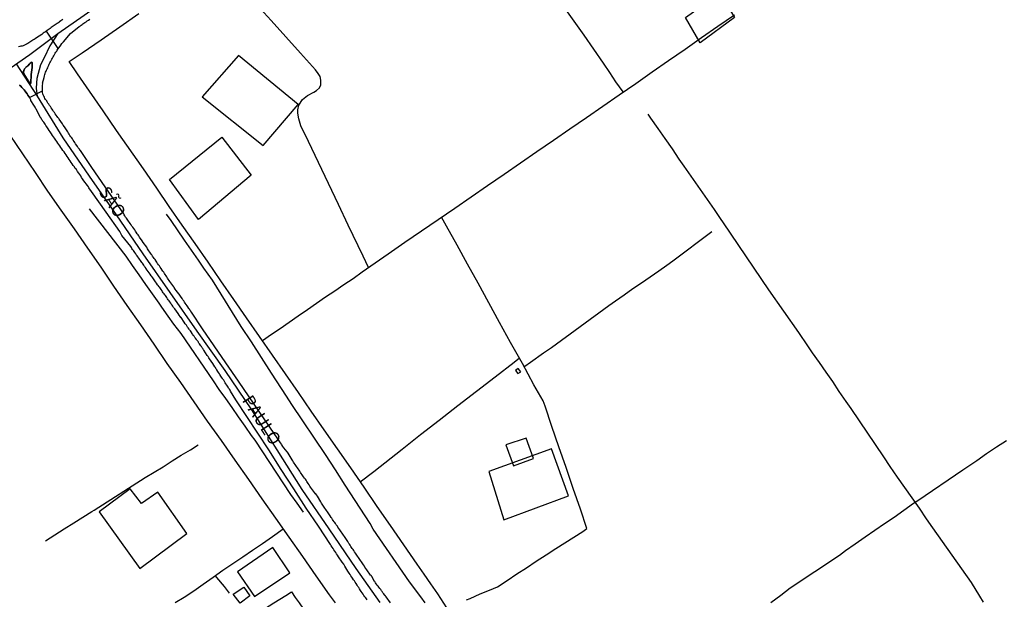
# Model space of a CAD drawing. Units: millimetres. Extents: x 187963 to 190378, y 1654889 to 1657665.
# Drawn here: x 189556 to 189754, y 1657108 to 1657225 of the extents above; entities that cross this region are included whole.
import ezdxf
from ezdxf.enums import TextEntityAlignment as Align

# ---------------------------------------------------------------- set-up
doc = ezdxf.new("R2010")
doc.units = ezdxf.units.MM
for name, color, linetype in [('EDIFICACAO_REFERENCIAL', 220, 'Continuous'), ('IMAGEM', 7, 'Continuous'), ('V-CANTEIRO', 31, 'Continuous'), ('V-CRUZAMENTO', 1, 'Continuous'), ('V-EDIFICACAO', 2, 'Continuous'), ('V-EIXO_DE_LOGRADOURO', 3, 'Continuous'), ('V-LOTE', 1, 'Continuous'), ('V-NOME_DOS_LOGRADOUROS', 255, 'Continuous'), ('V-QUADRA', 6, 'Continuous'), ('V-TESTADA', 5, 'Continuous'), ('V-VALETA', 242, 'Continuous')]:
    doc.layers.add(name, color=color, linetype=linetype)
picture_1 = doc.add_image_def('image1.jpg', size_in_pixel=(4018, 4626))

msp = doc.modelspace()

# ---------------------------------------------------------------- linework, layer by layer
at = {"layer": 'EDIFICACAO_REFERENCIAL'}
for points in [[(189690.19, 1657225.59), (189697.08, 1657230.61), (189700.04, 1657225.63), (189693.12, 1657220.53)], [(189600.28, 1657217.93), (189592.97, 1657209.64), (189605.2, 1657199.83), (189612.28, 1657208.09)], [(189586.4, 1657192.99), (189596.88, 1657201.5), (189602.83, 1657193.87), (189592.22, 1657184.98)], [(189663.19, 1657138.81), (189650.59, 1657134.25), (189653.63, 1657124.48), (189666.63, 1657129.34)], [(189578.48, 1657130.75), (189572.21, 1657126.14), (189580.4, 1657114.72), (189589.86, 1657121.72), (189584.05, 1657130.04), (189580.76, 1657127.79)]]:
    msp.add_lwpolyline(points, close=True, dxfattribs=at)
at = {"layer": 'V-CANTEIRO'}
msp.add_lwpolyline([(189558.46, 1657212.41), (189558.58, 1657214.16), (189558.76, 1657215.54), (189558.78, 1657215.84), (189558.76, 1657216.35), (189558.76, 1657216.35), (189558.74, 1657216.56), (189558.53, 1657216.59), (189558.34, 1657216.39), (189558.34, 1657216.39), (189558.34, 1657216.39), (189558.34, 1657216.39), (189558.34, 1657216.39), (189558.34, 1657216.39), (189558.34, 1657216.39), (189557.95, 1657215.94), (189557.95, 1657215.94), (189557.48, 1657215.54), (189557.24, 1657215.3), (189556.99, 1657214.7), (189556.99, 1657214.7), (189557.07, 1657214.29), (189558.27, 1657212.33), (189558.27, 1657212.33), (189558.4, 1657212.25)], dxfattribs=at)
at = {"layer": 'V-CRUZAMENTO'}
msp.add_lwpolyline([(189556.18, 1657212.01), (189556.45, 1657211.77), (189556.69, 1657211.54), (189556.88, 1657211.3), (189557.11, 1657211.06), (189557.33, 1657210.79), (189557.48, 1657210.57), (189557.72, 1657210.23), (189557.86, 1657210.01), (189558.1, 1657209.68), (189558.19, 1657209.54), (189560.82, 1657210.82), (189560.82, 1657210.82), (189560.84, 1657211.65), (189560.84, 1657211.99), (189560.88, 1657212.24), (189560.86, 1657212.39), (189561.14, 1657213.53), (189561.22, 1657213.87), (189561.31, 1657214.13), (189561.37, 1657214.34), (189561.46, 1657214.6), (189561.54, 1657214.81), (189561.65, 1657215.03), (189561.76, 1657215.28), (189561.89, 1657215.5), (189561.99, 1657215.75), (189562.12, 1657216.01), (189562.19, 1657216.23), (189562.31, 1657216.48), (189562.44, 1657216.7), (189562.55, 1657216.95), (189562.68, 1657217.21), (189562.81, 1657217.42), (189562.98, 1657217.68), (189563.09, 1657217.87), (189563.11, 1657217.87), (189563.21, 1657218.15), (189563.38, 1657218.41), (189563.51, 1657218.62), (189563.68, 1657218.86), (189563.79, 1657219.07), (189564.01, 1657219.36), (189561.63, 1657222.87), (189561.4, 1657222.73), (189561.18, 1657222.58), (189560.99, 1657222.47), (189560.8, 1657222.32), (189560.67, 1657222.19), (189559.64, 1657221.55), (189559.32, 1657221.34), (189559.15, 1657221.21), (189558.98, 1657221.1), (189558.87, 1657221.04), (189557.87, 1657220.38), (189557.61, 1657220.25), (189557.54, 1657220.22), (189557.52, 1657220.2), (189557.48, 1657220.2), (189557.35, 1657220.14), (189557.18, 1657220.05), (189556.93, 1657219.92), (189556.71, 1657219.86), (189556.5, 1657219.82), (189556.24, 1657219.77), (189556.03, 1657219.73)], dxfattribs=at)
msp.add_lwpolyline([(189558.36, 1657216.48), (189558.5, 1657216.5), (189558.53, 1657216.59), (189558.74, 1657216.56), (189558.76, 1657216.35), (189558.76, 1657216.1), (189558.78, 1657215.84), (189558.76, 1657215.54), (189558.58, 1657214.16), (189558.46, 1657212.44), (189558.4, 1657212.25), (189558.27, 1657212.33), (189558.11, 1657212.5), (189557.03, 1657214.11), (189556.83, 1657214.39), (189556.94, 1657214.6), (189557.24, 1657215.3), (189557.48, 1657215.54), (189557.69, 1657215.73), (189557.95, 1657215.94), (189558.17, 1657216.22), (189558.21, 1657216.29), (189558.29, 1657216.31), (189558.34, 1657216.39)], close=True, dxfattribs=at)
at = {"layer": 'V-EDIFICACAO'}
for points in [[(189656.51, 1657154.99), (189655.98, 1657154.53), (189656.43, 1657153.94), (189657.04, 1657154.32), (189656.51, 1657154.99)], [(189654.06, 1657139.57), (189655.6, 1657135.36), (189659.57, 1657136.86), (189658.11, 1657140.93), (189654.06, 1657139.57)], [(189600.04, 1657114), (189603.49, 1657109.09), (189610.61, 1657113.81), (189607.17, 1657118.92), (189600.04, 1657114)], [(189600.57, 1657107.7), (189599.21, 1657109.56), (189601.33, 1657110.97), (189602.54, 1657109.19), (189600.57, 1657107.7)], [(189607.36, 1657107.78), (189609.79, 1657109.3), (189610.89, 1657110), (189611.68, 1657108.87), (189612.49, 1657107.78), (189616.07, 1657102.47), (189610.84, 1657098.85), (189605.51, 1657106.58)]]:
    msp.add_lwpolyline(points, close=True, dxfattribs=at)
at = {"layer": 'V-EIXO_DE_LOGRADOURO'}
for points in [[(189393.71, 1657108.52), (189401.57, 1657113.05), (189407.79, 1657116.41), (189415.28, 1657121.25), (189437.9, 1657136.29), (189453.47, 1657147.06), (189469.04, 1657157.74), (189484.61, 1657168.42), (189500.18, 1657179), (189516.14, 1657189.77), (189532.1, 1657200.54), (189548.06, 1657211.12), (189558.25, 1657218.17), (189563.93, 1657222.38), (189579.8, 1657233.55), (189595.86, 1657244.72), (189611.92, 1657255.69), (189627.98, 1657266.46), (189644.04, 1657277.14), (189660, 1657287.82), (189675.96, 1657298.89), (189691.92, 1657309.57), (189707.88, 1657320.34), (189719.44, 1657327.1)], [(189563.93, 1657222.38), (189562.3, 1657219.89), (189561.15, 1657217.48), (189560.44, 1657216.11), (189559.68, 1657213.32), (189559.63, 1657212.45), (189559.58, 1657211.35), (189559.74, 1657209.78)], [(189555.55, 1657216.3), (189559.74, 1657209.78), (189564.9, 1657201.41), (189570.23, 1657193.66), (189575.66, 1657185.86), (189581.04, 1657178.06), (189586.42, 1657170.26), (189591.85, 1657162.46), (189597.52, 1657154.56), (189602.9, 1657146.61), (189607.94, 1657138.62), (189612.98, 1657130.63), (189618.41, 1657122.68), (189623.84, 1657114.73), (189628.68, 1657107.89)]]:
    msp.add_lwpolyline(points, dxfattribs=at)
at = {"layer": 'V-LOTE'}
for points in [[(189677.67, 1657210.63), (189676.18, 1657212.69), (189674.93, 1657214.56), (189673.66, 1657216.43), (189669.78, 1657222.07), (189667.08, 1657225.84), (189664.57, 1657229.47), (189662.08, 1657233.1), (189659.59, 1657236.73), (189659.39, 1657237.02), (189658.44, 1657238.44)], [(189626.41, 1657175.3), (189625.31, 1657177.56), (189622.32, 1657183.79), (189620.35, 1657188), (189618.35, 1657192.21), (189616.35, 1657196.42), (189614.35, 1657200.63), (189612.82, 1657203.82), (189612.41, 1657205.21), (189612.21, 1657206.38), (189612.19, 1657207.06), (189612.41, 1657207.94), (189613.16, 1657209.08), (189614.14, 1657209.94), (189615.43, 1657210.58), (189615.97, 1657210.94), (189616.53, 1657211.48), (189616.79, 1657212.09), (189616.79, 1657213.02), (189616.67, 1657213.72), (189616.3, 1657214.36), (189615.72, 1657215.09), (189612.75, 1657218.4), (189609.78, 1657221.69), (189606.81, 1657224.98), (189603.86, 1657228.24)], [(189642.19, 1657106.79), (189640.37, 1657109.6), (189638.96, 1657111.6), (189637.6, 1657113.59), (189636.21, 1657115.56), (189634.84, 1657117.51), (189630.82, 1657123.33), (189628.17, 1657127.2), (189625.52, 1657131.07), (189622.87, 1657134.94), (189620.2, 1657138.81), (189617.48, 1657142.61), (189614.9, 1657146.37), (189612.32, 1657150.13), (189609.74, 1657153.89), (189607.12, 1657157.65), (189604.5, 1657161.39), (189601.88, 1657165.13), (189599.3, 1657168.87), (189596.72, 1657172.61), (189594.14, 1657176.35), (189591.56, 1657180.09), (189588.91, 1657183.83), (189586.33, 1657187.54), (189583.8, 1657191.25), (189581.13, 1657195.12), (189575.71, 1657202.88), (189573.04, 1657206.82), (189570.28, 1657210.76), (189567.88, 1657214.27), (189566.18, 1657216.74), (189568.81, 1657218.53), (189572.61, 1657221.11), (189576.41, 1657223.76), (189580.21, 1657226.41)], [(189605.06, 1657160.6), (189606.87, 1657161.87), (189608.62, 1657162.98), (189610.45, 1657164.26), (189612.28, 1657165.54), (189614.11, 1657166.82), (189615.94, 1657168.1), (189617.77, 1657169.38), (189619.61, 1657170.6), (189621.45, 1657171.85), (189623.29, 1657173.1), (189625.13, 1657174.42), (189630.39, 1657178.06), (189633.74, 1657180.36), (189637.09, 1657182.66), (189640.44, 1657184.96), (189643.75, 1657187.24), (189647.06, 1657189.52), (189650.37, 1657191.8), (189653.68, 1657194.08), (189656.99, 1657196.36), (189660.3, 1657198.64), (189663.61, 1657200.92), (189666.92, 1657203.2), (189670.23, 1657205.48), (189673.54, 1657207.76), (189676.85, 1657210.06), (189680.16, 1657212.36), (189683.47, 1657214.66), (189686.78, 1657216.96), (189690.09, 1657219.26), (189693.4, 1657221.56), (189696.71, 1657223.84), (189700.02, 1657226.12)], [(189554.26, 1657201.91), (189556.79, 1657198.16), (189559.32, 1657194.41), (189561.85, 1657190.66), (189564.52, 1657186.85), (189567.19, 1657183.04), (189569.86, 1657179.2), (189572.53, 1657175.36), (189575.13, 1657171.52), (189577.82, 1657167.64), (189580.51, 1657163.76), (189583.2, 1657159.88), (189585.85, 1657156), (189588.56, 1657152.12), (189591.27, 1657148.24), (189593.98, 1657144.36), (189596.74, 1657140.45), (189599.5, 1657136.54), (189602.26, 1657132.63), (189604.95, 1657128.72), (189607.69, 1657124.86), (189610.4, 1657121), (189613.11, 1657117.14), (189615.8, 1657113.26), (189618.49, 1657109.38), (189619.68, 1657107.79)], [(189646.12, 1657108.41), (189646.88, 1657108.69), (189648.87, 1657109.58), (189650.75, 1657110.32), (189652.35, 1657111.02), (189654.3, 1657112.28), (189656.25, 1657113.6), (189658.19, 1657114.84), (189660.16, 1657116.15), (189662.13, 1657117.46), (189664.1, 1657118.71), (189669.54, 1657122.18), (189670.34, 1657122.74), (189669.03, 1657126.62), (189667.6, 1657130.82), (189666.17, 1657135.02), (189664.72, 1657139.17), (189663.29, 1657143.29), (189661.96, 1657147.36), (189661.52, 1657148.48), (189659.68, 1657151.68), (189657.4, 1657156), (189655, 1657160.2), (189652.75, 1657164.23), (189650.64, 1657168.21), (189648.44, 1657172.11), (189646.31, 1657175.94), (189644.23, 1657179.77), (189642.12, 1657183.58), (189641.1, 1657185.42)], [(189624.76, 1657132.18), (189627.45, 1657134.21), (189633.15, 1657138.71), (189636.88, 1657141.67), (189640.64, 1657144.58), (189644.4, 1657147.49), (189648.16, 1657150.4), (189651.92, 1657153.31), (189655.68, 1657156.22), (189656.77, 1657157.1)], [(189609.27, 1657122.61), (189607.07, 1657121.07), (189605.09, 1657119.68), (189603.1, 1657118.33), (189601.11, 1657116.98), (189599.12, 1657115.63), (189597.13, 1657114.28), (189595.14, 1657112.87), (189593.16, 1657111.48), (189591.24, 1657110.16), (189589.32, 1657108.84)], [(189598.46, 1657109.72), (189597.41, 1657111.06), (189595.89, 1657112.91), (189595.65, 1657113.23)], [(189589.32, 1657108.84), (189587.54, 1657107.76)]]:
    msp.add_lwpolyline(points, dxfattribs=at)
at = {"layer": 'V-QUADRA'}
for points in [[(189564.89, 1657225.21), (189564.69, 1657225.06), (189564.5, 1657224.93), (189564.28, 1657224.76), (189564.12, 1657224.63), (189563.94, 1657224.5), (189563.77, 1657224.4), (189563.58, 1657224.27), (189563.39, 1657224.14), (189563.19, 1657223.99), (189562.96, 1657223.84), (189562.77, 1657223.71), (189562.57, 1657223.58), (189562.38, 1657223.43), (189562.19, 1657223.28), (189561.98, 1657223.15), (189561.78, 1657222.98), (189561.59, 1657222.85), (189561.4, 1657222.73), (189561.18, 1657222.58), (189560.99, 1657222.47), (189560.8, 1657222.32), (189560.67, 1657222.19), (189559.64, 1657221.55), (189559.32, 1657221.34), (189559.15, 1657221.21), (189558.98, 1657221.1), (189558.87, 1657221.04), (189557.87, 1657220.38), (189557.61, 1657220.25), (189557.54, 1657220.22), (189557.52, 1657220.2), (189557.48, 1657220.2), (189557.35, 1657220.14), (189557.18, 1657220.05), (189556.93, 1657219.92), (189556.71, 1657219.86), (189556.5, 1657219.82), (189556.24, 1657219.77), (189556.03, 1657219.73)], [(189630.82, 1657107.8), (189629.94, 1657108.97), (189629.93, 1657108.98), (189629.92, 1657109.01), (189629.81, 1657109.18), (189629.77, 1657109.2), (189629.74, 1657109.27), (189629.7, 1657109.29), (189629.64, 1657109.37), (189629.49, 1657109.61), (189629.32, 1657109.8), (189629.15, 1657110.04), (189629.04, 1657110.21), (189628.87, 1657110.47), (189628.67, 1657110.66), (189628.48, 1657110.94), (189628.33, 1657111.15), (189628.16, 1657111.34), (189627.97, 1657111.62), (189627.84, 1657111.81), (189627.65, 1657112.09), (189627.56, 1657112.16), (189627.13, 1657113.01), (189627.03, 1657113.14), (189626.98, 1657113.23), (189626.92, 1657113.27), (189626.79, 1657113.34), (189626.06, 1657114.45), (189625.85, 1657114.73), (189625.68, 1657115), (189625.57, 1657115.17), (189625.4, 1657115.43), (189625.27, 1657115.65), (189625.12, 1657115.86), (189624.99, 1657116.03), (189624.8, 1657116.29), (189624.67, 1657116.5), (189624.52, 1657116.72), (189624.42, 1657116.91), (189624.2, 1657117.19), (189624.03, 1657117.4), (189623.9, 1657117.62), (189623.77, 1657117.81), (189623.6, 1657118.09), (189623.47, 1657118.3), (189623.3, 1657118.51), (189623.15, 1657118.73), (189623, 1657118.94), (189622.87, 1657119.16), (189622.73, 1657119.37), (189622.6, 1657119.58), (189622.47, 1657119.75), (189622.32, 1657120.01), (189622.26, 1657120.16), (189621.57, 1657121.12), (189621.38, 1657121.42), (189621.38, 1657121.44), (189620.61, 1657122.47), (189620.44, 1657122.73), (189620.26, 1657123.01), (189620.14, 1657123.2), (189619.92, 1657123.46), (189619.75, 1657123.74), (189619.62, 1657123.95), (189619.47, 1657124.12), (189619.32, 1657124.38), (189619.15, 1657124.59), (189619.02, 1657124.81), (189618.89, 1657125), (189618.72, 1657125.28), (189618.59, 1657125.49), (189618.42, 1657125.7), (189618.3, 1657125.92), (189618.15, 1657126.11), (189617.98, 1657126.39), (189617.82, 1657126.56), (189617.65, 1657126.82), (189617.5, 1657127.03), (189617.35, 1657127.25), (189617.23, 1657127.46), (189617.08, 1657127.67), (189616.97, 1657127.86), (189616.84, 1657128.12), (189616.13, 1657129.23), (189615.96, 1657129.51), (189615.79, 1657129.73), (189615.77, 1657129.75), (189614.96, 1657130.82), (189614.77, 1657131.1), (189614.61, 1657131.29), (189614.44, 1657131.57), (189614.29, 1657131.78), (189614.14, 1657132), (189614.02, 1657132.19), (189613.84, 1657132.47), (189613.84, 1657132.47), (189613.72, 1657132.68), (189613.54, 1657132.87), (189613.35, 1657133.15), (189613.22, 1657133.37), (189613.07, 1657133.56), (189612.88, 1657133.84), (189612.75, 1657134.03), (189612.58, 1657134.31), (189612.43, 1657134.5), (189612.26, 1657134.78), (189612.13, 1657134.97), (189611.94, 1657135.25), (189611.81, 1657135.46), (189611.66, 1657135.65), (189611.47, 1657135.93), (189611.34, 1657136.12), (189611.17, 1657136.36), (189611.07, 1657136.6), (189610.42, 1657137.6), (189610.23, 1657137.9), (189610.1, 1657138.12), (189610.06, 1657138.18), (189609.39, 1657139.01), (189609.16, 1657139.29), (189608.99, 1657139.57), (189608.88, 1657139.74), (189608.71, 1657140), (189608.58, 1657140.21), (189608.43, 1657140.38), (189608.32, 1657140.6), (189608.17, 1657140.81), (189608.02, 1657141.03), (189607.87, 1657141.22), (189607.7, 1657141.5), (189607.58, 1657141.69), (189600.28, 1657152.41), (189597.74, 1657156.11), (189595.39, 1657159.52), (189593.04, 1657162.93), (189590.81, 1657166.27), (189590.8, 1657166.3), (189590.75, 1657166.32), (189590.73, 1657166.36), (189590.67, 1657166.45), (189590.65, 1657166.49), (189590.63, 1657166.54), (189590.56, 1657166.62), (189590.52, 1657166.71), (189590.45, 1657166.75), (189590.44, 1657166.79), (189590.41, 1657166.83), (189590.37, 1657166.9), (189590.28, 1657167.03), (189590.09, 1657167.35), (189589.9, 1657167.58), (189589.71, 1657167.86), (189589.51, 1657168.12), (189589.36, 1657168.33), (189589.23, 1657168.55), (189589.06, 1657168.8), (189588.93, 1657169.02), (189588.76, 1657169.25), (189588.55, 1657169.57), (189588.51, 1657169.64), (189587.74, 1657170.64), (189587.52, 1657170.96), (189587.31, 1657171.29), (189587.25, 1657171.39), (189586.65, 1657172.18), (189586.45, 1657172.48), (189586.28, 1657172.7), (189586.13, 1657172.96), (189586, 1657173.17), (189585.85, 1657173.38), (189585.68, 1657173.64), (189585.51, 1657173.85), (189585.36, 1657174.07), (189585.21, 1657174.32), (189585.04, 1657174.54), (189584.87, 1657174.77), (189584.68, 1657175.1), (189584.48, 1657175.35), (189584.34, 1657175.61), (189584.18, 1657175.8), (189583.97, 1657176.12), (189583.82, 1657176.34), (189583.67, 1657176.57), (189583.46, 1657176.89), (189583.31, 1657177.11), (189583.14, 1657177.32), (189582.97, 1657177.58), (189582.79, 1657177.83), (189582.71, 1657177.98), (189581.96, 1657179.07), (189581.79, 1657179.4), (189581.1, 1657180.34), (189580.87, 1657180.66), (189580.72, 1657180.87), (189580.5, 1657181.17), (189580.36, 1657181.39), (189580.36, 1657181.39), (189580.2, 1657181.64), (189580.06, 1657181.86), (189579.88, 1657182.09), (189579.69, 1657182.41), (189579.54, 1657182.63), (189579.37, 1657182.86), (189579.18, 1657183.14), (189579.01, 1657183.4), (189578.83, 1657183.59), (189578.66, 1657183.87), (189578.45, 1657184.13), (189578.32, 1657184.34), (189578.15, 1657184.6), (189578, 1657184.81), (189577.87, 1657185.02), (189577.72, 1657185.24), (189577.55, 1657185.45), (189577.42, 1657185.67), (189577.25, 1657185.92), (189577.17, 1657186.11), (189571.46, 1657194.36), (189570.63, 1657195.62), (189568.45, 1657198.86), (189568.37, 1657198.93), (189568.26, 1657199.1), (189568.03, 1657199.41), (189567.88, 1657199.62), (189567.71, 1657199.85), (189567.49, 1657200.18), (189567.34, 1657200.43), (189567.17, 1657200.64), (189567, 1657200.9), (189566.83, 1657201.16), (189566.7, 1657201.37), (189566.55, 1657201.57), (189566.34, 1657201.89), (189566.21, 1657202.1), (189566.04, 1657202.34), (189565.91, 1657202.59), (189565.23, 1657203.6), (189565.01, 1657203.94), (189564.84, 1657204.2), (189564.82, 1657204.22), (189564.18, 1657205.18), (189564.09, 1657205.29), (189564.05, 1657205.33), (189564, 1657205.39), (189563.94, 1657205.46), (189563.92, 1657205.48), (189563.77, 1657205.7), (189563.58, 1657205.93), (189563.38, 1657206.25), (189563.24, 1657206.47), (189563.06, 1657206.72), (189562.91, 1657206.94), (189562.74, 1657207.19), (189562.57, 1657207.45), (189562.44, 1657207.67), (189562.25, 1657207.92), (189562.1, 1657208.14), (189561.93, 1657208.39), (189561.78, 1657208.65), (189561.67, 1657208.86), (189561.46, 1657209.12), (189561.33, 1657209.33), (189561.2, 1657209.55), (189561.07, 1657209.81), (189560.97, 1657210.02), (189560.88, 1657210.28), (189560.84, 1657210.49), (189560.82, 1657210.6), (189560.84, 1657211.65), (189560.84, 1657211.99), (189560.88, 1657212.24), (189560.86, 1657212.39), (189561.14, 1657213.53), (189561.22, 1657213.87), (189561.31, 1657214.13), (189561.37, 1657214.34), (189561.46, 1657214.6), (189561.54, 1657214.81), (189561.65, 1657215.03), (189561.76, 1657215.28), (189561.89, 1657215.5), (189561.99, 1657215.75), (189562.12, 1657216.01), (189562.19, 1657216.23), (189562.31, 1657216.48), (189562.44, 1657216.7), (189562.55, 1657216.95), (189562.68, 1657217.21), (189562.81, 1657217.42), (189562.98, 1657217.68), (189563.09, 1657217.87), (189563.11, 1657217.87), (189563.21, 1657218.15), (189563.38, 1657218.41), (189563.51, 1657218.62), (189563.68, 1657218.86), (189563.79, 1657219.07), (189563.79, 1657219.07), (189564.5, 1657220.03), (189564.75, 1657220.35), (189564.95, 1657220.57), (189565.06, 1657220.72), (189566.47, 1657222.36), (189568.22, 1657223.77), (189568.27, 1657223.78), (189568.31, 1657223.84), (189568.37, 1657223.88), (189568.44, 1657223.92), (189568.61, 1657224.05), (189568.78, 1657224.18), (189568.97, 1657224.33), (189569.17, 1657224.46), (189569.36, 1657224.59), (189569.59, 1657224.76), (189569.78, 1657224.91), (189569.94, 1657224.99), (189570.1, 1657225.1), (189570.32, 1657225.25)], [(189626.11, 1657108.41), (189625.85, 1657108.78), (189625.66, 1657109.01), (189625.49, 1657109.27), (189625.31, 1657109.53), (189625.12, 1657109.8), (189624.95, 1657110.04), (189624.8, 1657110.3), (189624.59, 1657110.64), (189624.44, 1657110.85), (189624.29, 1657111.11), (189624.12, 1657111.37), (189623.92, 1657111.66), (189623.75, 1657111.92), (189623.56, 1657112.22), (189623.41, 1657112.44), (189623.17, 1657112.76), (189623.03, 1657112.99), (189622.87, 1657113.25), (189622.71, 1657113.52), (189622.51, 1657113.76), (189622.28, 1657114.15), (189622.28, 1657114.15), (189621.66, 1657115.2), (189621.59, 1657115.34), (189621.42, 1657115.6), (189621.14, 1657115.99), (189620.35, 1657117.04), (189620.18, 1657117.36), (189619.96, 1657117.68), (189619.82, 1657117.92), (189619.66, 1657118.17), (189619.45, 1657118.49), (189619.3, 1657118.73), (189619.09, 1657119), (189618.92, 1657119.24), (189618.89, 1657119.28), (189618.87, 1657119.35), (189618.81, 1657119.37), (189618.73, 1657119.53), (189616.33, 1657123.23), (189613.86, 1657126.88), (189611.39, 1657130.75), (189608.82, 1657134.65), (189606.35, 1657138.57), (189599.72, 1657148.63), (189598.67, 1657150.38), (189598.56, 1657150.59), (189598.46, 1657150.79), (189598.27, 1657151.02), (189598.16, 1657151.17), (189598.01, 1657151.42), (189597.9, 1657151.6), (189597.71, 1657151.9), (189597.6, 1657152.07), (189597.43, 1657152.35), (189597.28, 1657152.58), (189597.13, 1657152.81), (189597.05, 1657152.97), (189596.85, 1657153.24), (189596.72, 1657153.44), (189596.53, 1657153.74), (189596.42, 1657153.91), (189596.26, 1657154.16), (189596.08, 1657154.38), (189595.91, 1657154.66), (189595.78, 1657154.85), (189595.61, 1657155.13), (189595.48, 1657155.32), (189595.27, 1657155.64), (189595.08, 1657155.94), (189594.42, 1657156.88), (189594.41, 1657156.91), (189594.31, 1657157.12), (189594.14, 1657157.37), (189593.94, 1657157.61), (189593.26, 1657158.64), (189593.24, 1657158.7), (189593.09, 1657158.96), (189592.98, 1657159.13), (189592.81, 1657159.36), (189592.68, 1657159.52), (189592.55, 1657159.73), (189592.42, 1657159.9), (189592.3, 1657160.09), (189592.23, 1657160.18), (189592.19, 1657160.28), (189592.12, 1657160.37), (189591.89, 1657160.63), (189591.78, 1657160.8), (189591.61, 1657161.05), (189591.48, 1657161.23), (189591.31, 1657161.46), (189591.16, 1657161.66), (189591.03, 1657161.87), (189590.93, 1657162), (189590.71, 1657162.32), (189590.58, 1657162.51), (189590.43, 1657162.72), (189590.3, 1657162.9), (189590.15, 1657163.13), (189590.03, 1657163.28), (189589.88, 1657163.53), (189589.77, 1657163.67), (189589.56, 1657163.94), (189589.32, 1657164.26), (189588.7, 1657165.21), (189588.68, 1657165.23), (189588.49, 1657165.42), (189588.31, 1657165.7), (189588.1, 1657166.02), (189587.42, 1657166.98), (189587.35, 1657167.07), (189587.18, 1657167.26), (189587.03, 1657167.52), (189586.9, 1657167.69), (189586.73, 1657167.94), (189586.62, 1657168.12), (189586.43, 1657168.37), (189586.3, 1657168.55), (189586.13, 1657168.8), (189586, 1657168.97), (189585.81, 1657169.25), (189585.81, 1657169.25), (189585.68, 1657169.45), (189585.56, 1657169.66), (189585.45, 1657169.79), (189585.3, 1657170.02), (189585.13, 1657170.17), (189584.98, 1657170.4), (189584.87, 1657170.56), (189584.68, 1657170.86), (189584.55, 1657171.03), (189584.4, 1657171.26), (189584.29, 1657171.41), (189584.12, 1657171.65), (189583.99, 1657171.8), (189583.78, 1657172.12), (189583.58, 1657172.4), (189582.99, 1657173.23), (189582.84, 1657173.45), (189582.69, 1657173.64), (189582.47, 1657173.98), (189581.68, 1657175.03), (189581.66, 1657175.1), (189581.51, 1657175.33), (189581.38, 1657175.48), (189581.21, 1657175.78), (189581.08, 1657175.95), (189580.93, 1657176.16), (189580.81, 1657176.29), (189580.65, 1657176.52), (189580.53, 1657176.68), (189580.31, 1657177), (189580.18, 1657177.19), (189580.03, 1657177.42), (189579.86, 1657177.62), (189579.69, 1657177.87), (189579.58, 1657178.05), (189579.41, 1657178.3), (189579.29, 1657178.48), (189579.14, 1657178.71), (189578.96, 1657178.9), (189578.81, 1657179.14), (189578.71, 1657179.29), (189578.56, 1657179.48), (189578.62, 1657179.53), (189576.78, 1657181.76), (189576.37, 1657182.53), (189573.61, 1657186.43), (189570.7, 1657190.6), (189570.15, 1657191.34), (189570.06, 1657191.51), (189569.85, 1657191.79), (189569.59, 1657192.15), (189569.4, 1657192.43), (189569.16, 1657192.73), (189568.9, 1657193.13), (189568.69, 1657193.41), (189568.52, 1657193.71), (189568.31, 1657194.01), (189568.11, 1657194.31), (189567.88, 1657194.61), (189567.64, 1657194.99), (189567.43, 1657195.25), (189567.24, 1657195.55), (189567.02, 1657195.85), (189566.81, 1657196.15), (189566.59, 1657196.45), (189566.38, 1657196.75), (189566.21, 1657197.05), (189565.99, 1657197.35), (189565.8, 1657197.65), (189565.61, 1657197.95), (189565.37, 1657198.25), (189565.16, 1657198.55), (189564.92, 1657198.85), (189564.71, 1657199.15), (189564.52, 1657199.45), (189564.3, 1657199.75), (189564.09, 1657200.05), (189563.9, 1657200.35), (189563.68, 1657200.65), (189563.51, 1657200.95), (189563.26, 1657201.31), (189563.02, 1657201.59), (189562.81, 1657201.89), (189562.61, 1657202.19), (189562.36, 1657202.59), (189562.14, 1657202.87), (189561.97, 1657203.17), (189561.71, 1657203.58), (189561.52, 1657203.86), (189561.35, 1657204.16), (189561.07, 1657204.56), (189560.86, 1657204.84), (189560.82, 1657204.9), (189560.77, 1657204.97), (189560.71, 1657205.07), (189560.69, 1657205.14), (189560.65, 1657205.18), (189560.6, 1657205.22), (189560.56, 1657205.31), (189560.54, 1657205.37), (189560.54, 1657205.37), (189560.47, 1657205.44), (189560.45, 1657205.5), (189560.41, 1657205.52), (189560.39, 1657205.57), (189560.3, 1657205.7), (189560.22, 1657205.87), (189559.56, 1657207.13), (189559.51, 1657207.24), (189559.32, 1657207.54), (189559.08, 1657207.97), (189558.51, 1657208.93), (189558.46, 1657209.03), (189558.27, 1657209.42), (189558.1, 1657209.68), (189557.86, 1657210.01), (189557.72, 1657210.23), (189557.48, 1657210.57), (189557.33, 1657210.79), (189557.11, 1657211.06), (189556.88, 1657211.3), (189556.69, 1657211.54), (189556.45, 1657211.77), (189556.18, 1657212.01)], [(189558.4, 1657212.25), (189558.46, 1657212.43)]]:
    msp.add_lwpolyline(points, dxfattribs=at)
at = {"layer": 'V-TESTADA'}
for points in [[(189642.19, 1657106.79), (189640.37, 1657109.6), (189638.96, 1657111.6), (189637.6, 1657113.59), (189636.21, 1657115.56), (189634.84, 1657117.51), (189630.82, 1657123.33), (189628.17, 1657127.2), (189625.52, 1657131.07), (189622.87, 1657134.94), (189620.2, 1657138.81), (189617.48, 1657142.61), (189614.9, 1657146.37), (189612.32, 1657150.13), (189609.74, 1657153.89), (189607.12, 1657157.65), (189604.5, 1657161.39), (189601.88, 1657165.13), (189599.3, 1657168.87), (189596.72, 1657172.61), (189594.14, 1657176.35), (189591.56, 1657180.09), (189588.91, 1657183.83), (189586.33, 1657187.54), (189583.8, 1657191.25), (189581.13, 1657195.12), (189575.71, 1657202.88), (189573.04, 1657206.82), (189570.28, 1657210.76), (189567.88, 1657214.27), (189566.18, 1657216.74), (189568.81, 1657218.53), (189572.61, 1657221.11), (189576.41, 1657223.76), (189580.21, 1657226.41)], [(189554.26, 1657201.91), (189556.79, 1657198.16), (189559.32, 1657194.41), (189561.85, 1657190.66), (189564.52, 1657186.85), (189567.19, 1657183.04), (189569.86, 1657179.2), (189572.53, 1657175.36), (189575.13, 1657171.52), (189577.82, 1657167.64), (189580.51, 1657163.76), (189583.2, 1657159.88), (189585.85, 1657156), (189588.56, 1657152.12), (189591.27, 1657148.24), (189593.98, 1657144.36), (189596.74, 1657140.45), (189599.5, 1657136.54), (189602.26, 1657132.63), (189604.95, 1657128.72), (189607.69, 1657124.86), (189610.4, 1657121), (189613.11, 1657117.14), (189615.8, 1657113.26), (189618.49, 1657109.38), (189619.68, 1657107.79)]]:
    msp.add_lwpolyline(points, dxfattribs=at)
at = {"layer": 'V-VALETA'}
for points in [[(189706.97, 1657170.77), (189697.84, 1657184.3), (189697.23, 1657185.17), (189696, 1657186.98), (189689.92, 1657195.7), (189688.93, 1657197.08), (189687.53, 1657199.17), (189686.1, 1657201.23), (189684.66, 1657203.28), (189683.22, 1657205.33), (189682.64, 1657206.18)], [(189613.33, 1657126.03), (189612.09, 1657127.84), (189610.78, 1657129.6), (189603.58, 1657140.52), (189602.89, 1657141.48), (189601.58, 1657143.36), (189600.27, 1657145.24), (189598.96, 1657147.12), (189597.68, 1657148.91), (189596.4, 1657150.7), (189595.24, 1657152.49), (189588.72, 1657161.98), (189587.23, 1657163.91), (189586.08, 1657165.48), (189584.8, 1657167.31), (189584.29, 1657168.1), (189582.94, 1657170), (189581.6, 1657171.9), (189580.26, 1657173.8), (189578.92, 1657175.7), (189577.66, 1657177.56), (189570.25, 1657187.08)], [(189637.83, 1657107.8), (189636.91, 1657109), (189634.66, 1657112.05), (189627.35, 1657122.65), (189626.71, 1657123.73), (189623.72, 1657128.42), (189621.73, 1657131.49), (189619.74, 1657134.56), (189617.75, 1657137.63), (189611, 1657147.74), (189609.94, 1657149.36), (189606.87, 1657154.05), (189604.91, 1657157.18), (189602.86, 1657160.31), (189600.81, 1657163.44), (189595, 1657172.71), (189593.3, 1657175.14), (189592.18, 1657176.77), (189589.38, 1657180.79), (189586.71, 1657184.72), (189585.76, 1657186.04)], [(189657.84, 1657155.42), (189658.98, 1657156.22), (189661.61, 1657158.1), (189663.23, 1657159.21), (189674.78, 1657167.64), (189676.1, 1657168.61), (189677.85, 1657169.79), (189679.6, 1657171.05), (189681.34, 1657172.22), (189683.07, 1657173.43), (189684.8, 1657174.64), (189686.43, 1657175.79), (189687.63, 1657176.6), (189695.44, 1657182.53)], [(189750.1, 1657107.91), (189749.41, 1657109.11), (189747.73, 1657111.87), (189739.94, 1657122.86), (189738.67, 1657124.73), (189737.24, 1657126.83), (189735.77, 1657128.93), (189734.3, 1657131.03), (189732.83, 1657133.12), (189731.36, 1657135.21), (189730.05, 1657137.15), (189723.49, 1657146.93), (189722.49, 1657148.35), (189721.1, 1657150.33), (189719.82, 1657152.31), (189718.46, 1657154.24), (189717.1, 1657156.17), (189715.74, 1657158.1), (189714.53, 1657159.95), (189713.27, 1657161.78), (189712.96, 1657162.18), (189706.97, 1657170.77)], [(189707.33, 1657107.87), (189709.36, 1657109.36), (189711.26, 1657110.84), (189721.17, 1657117.42), (189722.36, 1657118.32), (189724.33, 1657119.68), (189726.3, 1657121.06), (189728.26, 1657122.42), (189730.22, 1657123.78), (189732.16, 1657125.06), (189734.1, 1657126.47), (189736.04, 1657127.85), (189736.9, 1657128.39), (189745.97, 1657134.56), (189746.77, 1657135.09), (189748.76, 1657136.45), (189750.75, 1657137.82), (189752.74, 1657139.19), (189754.73, 1657140.48)], [(189561.41, 1657120.27), (189563.31, 1657121.51), (189565.22, 1657122.71), (189567.12, 1657123.91), (189568.96, 1657125.03), (189570.76, 1657126.15), (189571.2, 1657126.42), (189581.46, 1657133), (189583.29, 1657134.1), (189585.1, 1657135.2), (189586.91, 1657136.37), (189588.74, 1657137.49), (189590.57, 1657138.61), (189592.13, 1657139.6)]]:
    msp.add_lwpolyline(points, dxfattribs=at)

# ---------------------------------------------------------------- texts
at = {"layer": 'V-NOME_DOS_LOGRADOUROS'}
for s, rotation, p in [('SÃO', 304, (189571.35, 1657190.11)), ('PAULO', 303, (189600.22, 1657148.12))]:
    msp.add_text(s, height=2.5, rotation=rotation, dxfattribs=at).set_placement(p, align=Align.BOTTOM_LEFT)

# ---------------------------------------------------------------- referenced raster images: frames only (the image files are external)
at = {"layer": 'IMAGEM'}
image = msp.add_image(picture_1, insert=(187962.74, 1654888.93), size_in_units=(2410.83, 2775.64), dxfattribs=at)
image.dxf.flags = 7

doc.saveas('drawing.dxf')
